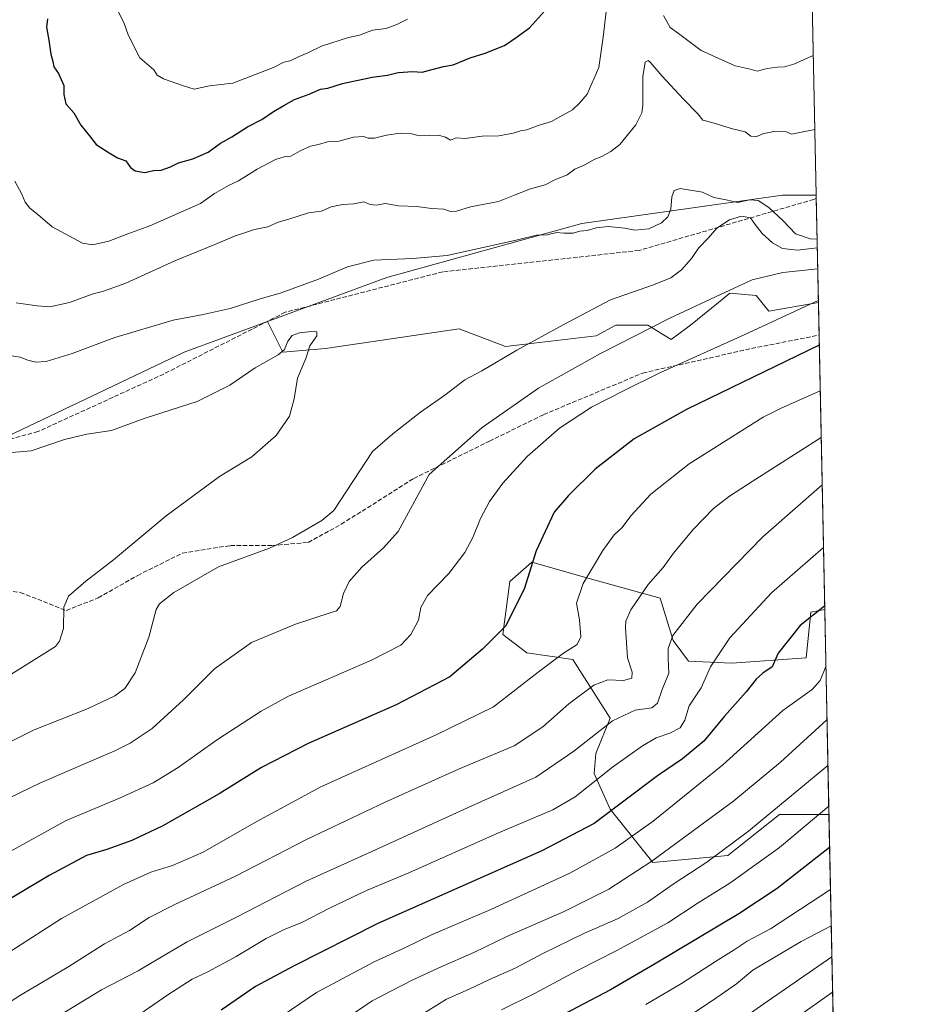
# Model space of a CAD drawing. Units: metres. Extents: x 637546 to 640990, y 4759887 to 4762269.
# Drawn here: x 640657 to 640990, y 4761410 to 4761777 of the extents above; entities that cross this region are included whole.
import ezdxf

# ---------------------------------------------------------------- set-up
doc = ezdxf.new("R2010")
doc.units = ezdxf.units.M
doc.header["$MEASUREMENT"] = 0
doc.linetypes.add('DGN Style 3', pattern=[2.307223458686699, 1.648016756204785, -0.6592067024819142])
for name, color, linetype, lineweight in [('Arbolado forestal CxS', 92, 'Continuous', 0), ('Comarca CxS', 21, 'Continuous', 0), ('Comunidad Autónoma CxS', 142, 'Continuous', 0), ('Curva de nivel maestra', 30, 'Continuous', 30), ('Curva de nivel normal', 30, 'Continuous', 0), ('Municipio CxS', 4, 'Continuous', 0), ('Pastizal CxS', 92, 'Continuous', 0), ('Provincia CxS', 1, 'Continuous', 0), ('Senda', 7, 'DGN Style 3', 0)]:
    doc.layers.add(name, color=color, linetype=linetype, lineweight=lineweight)

# ---------------------------------------------------------------- blocks, each defined once
blk = doc.blocks.new('*U8')
at = {"layer": 'Arbolado forestal CxS', "color": 92, "linetype": 'Continuous', "lineweight": 0}
blk.add_polyline3d([(640906.5595000006, 4761538.0021, 1016.923699999999), (640922.6781000001, 4761537.2445, 1021.285900000003), (640950.3425000003, 4761539.3289, 1026.870299999995), (640952.0859000003, 4761556.3477, 1023.576700000005), (640957.2533999998, 4761557.2872, 1024.308900000004), (640958.8258999997, 4761480.9583, 1044.832899999994), (640940.3903000001, 4761480.9353, 1039.892699999997), (640921.1513, 4761465.674100001, 1039.801600000006), (640893.2895000001, 4761463.019900001, 1033.814799999993), (640877.3683000002, 4761482.927100001, 1023.297300000006), (640871.3989000004, 4761496.199300001, 1017.976599999995), (640872.0110999999, 4761503.6743, 1015.907000000007), (640877.3690999999, 4761516.7689, 1013.503599999996), (640863.4391000001, 4761538.667099999, 1005.234800000006), (640846.3762999997, 4761541.187700001, 1002.2742), (640837.3287000004, 4761547.9637, 999.3482999999978), (640840.0482999999, 4761567.716499999, 998.0166000000027), (640848.1383999997, 4761574.8913, 999.422399999996), (640869.4987000005, 4761568.887499999, 1004.619200000001), (640895.9643000001, 4761561.449100001, 1010.944199999998), (640900.8707999998, 4761545.7371, 1014.456000000006)], close=True, dxfattribs=at)

msp = doc.modelspace()

# ---------------------------------------------------------------- linework, layer by layer
at = {"layer": 'Arbolado forestal CxS', "color": 92, "linetype": 'Continuous', "lineweight": 0, "extrusion": (0.003252856419882326, -0.1578927762359711, 0.9874509051783836), "elevation": -748779.8753596536, "flags": 128}
msp.add_lwpolyline([(738896.5439655732, 4688412.265386062), (738896.5439655732, 4688078.637568987)], dxfattribs=at)
at = {"layer": 'Arbolado forestal CxS', "color": 92, "linetype": 'Continuous', "lineweight": 0, "extrusion": (0.002319331012614312, -0.1123620455524133, 0.9936646272374454), "elevation": -532567.8768406381, "flags": 128}
msp.add_lwpolyline([(739085.9253411881, 4717504.018861941), (739085.9253411881, 4717502.892386916)], dxfattribs=at)
at = {"layer": 'Arbolado forestal CxS', "color": 92, "linetype": 'Continuous', "lineweight": 0, "extrusion": (-0.003522850912464865, 0.1709917673887071, 0.9852661594750604), "elevation": 812928.0891690437, "flags": 128}
msp.add_lwpolyline([(-738900.2426424122, -4677380.083061657), (-738900.2426424122, -4677340.619360396)], dxfattribs=at)
at = {"layer": 'Arbolado forestal CxS', "color": 92, "linetype": 'Continuous', "lineweight": 0, "extrusion": (-0.005347344500229669, 0.2595592519383703, 0.9657123798730083), "elevation": 1233468.016043066, "flags": 128}
msp.add_lwpolyline([(-738896.3228077117, -4584304.083039206), (-738896.3228077117, -4584225.027310081)], dxfattribs=at)
at = {"layer": 'Arbolado forestal CxS', "color": 92, "linetype": 'Continuous', "lineweight": 0}
for points in [[(640942.5899999999, 4762269.039999999, 1009.387000000002), (640954.0736999996, 4761711.626800001, 987.4530999999989), (640941.5122999996, 4761711.715500001, 987.0017999999982), (640866.8173000002, 4761701.0867, 985.6202000000048), (640794.2471000003, 4761680.980699999, 983.7632000000013), (640749.7635000005, 4761664.6171, 983.4777999999933), (640718.6787, 4761653.1821, 983.0721000000049), (640650.2089000001, 4761620.4683, 979.845100000006), (640631.7547000004, 4761604.9439, 977.857600000003), (640629.556, 4761607.2849, 977.6821999999958), (640619.4927000003, 4761630.551899999, 975.812300000005), (640617.2987000003, 4761670.515699999, 981.9952000000048), (640623.1091, 4761721.463099999, 987.4651000000014), (640634.5872999999, 4761774.4485, 989.7464000000037), (640654.7089999998, 4761809.6897, 996.9486999999936)], [(640954.0736999996, 4761711.626800001, 987.4530999999989), (640941.5122999996, 4761711.715500001, 987.0017999999982), (640866.8173000002, 4761701.0867, 985.6202000000048), (640794.2471000003, 4761680.980699999, 983.7632000000013), (640749.7635000005, 4761664.6171, 983.4777999999933)], [(640954.0736999996, 4761711.626800001, 987.4530999999989), (640941.5122999996, 4761711.715500001, 987.0017999999982), (640866.8173000002, 4761701.0867, 985.6202000000048), (640794.2471000003, 4761680.980699999, 983.7632000000013), (640749.7635000005, 4761664.6171, 983.4777999999933)], [(640749.7635000005, 4761664.6171, 983.4777999999933), (640755.4020999996, 4761653.223099999, 980.547000000006), (640771.3236999996, 4761654.5507, 980.0029999999971), (640821.0771000005, 4761661.848300001, 981.6968999999954), (640838.3256999999, 4761655.2117, 983.2850999999937), (640872.1580999997, 4761659.1929, 987.0206999999937), (640879.4550999999, 4761663.173699999, 986.925000000003), (640891.3958999999, 4761663.1733, 988.5405000000028), (640900.0197000002, 4761657.8641, 991.0822000000045), (640907.3176999995, 4761663.172900001, 990.5267000000023), (640917.6710999999, 4761671.6459, 989.6345000000002), (640921.9117000002, 4761675.1165, 989.4465999999958), (640931.7106999997, 4761674.3233, 990.9587999999932), (640936.5062999995, 4761668.481100001, 992.7200000000012), (640954.8975999998, 4761671.6338, 994.0758999999963)], [(640749.7635000005, 4761664.6171, 983.4777999999933), (640718.6787, 4761653.1821, 983.0721000000049), (640650.2089000001, 4761620.4683, 979.845100000006), (640631.7547000004, 4761604.9439, 977.857600000003)], [(640957.2533999998, 4761557.2872, 1024.308900000004), (640952.0859000003, 4761556.3477, 1023.576700000005), (640950.3425000003, 4761539.3289, 1026.870299999995), (640922.6781000001, 4761537.2445, 1021.285900000003), (640906.5595000006, 4761538.0021, 1016.923699999999), (640900.8707999998, 4761545.7371, 1014.456000000006), (640895.9643000001, 4761561.449100001, 1010.944199999998), (640869.4987000005, 4761568.887499999, 1004.619200000001), (640848.1383999997, 4761574.8913, 999.422399999996), (640840.0482999999, 4761567.716499999, 998.0166000000027), (640837.3287000004, 4761547.9637, 999.3482999999978), (640846.3762999997, 4761541.187700001, 1002.2742), (640863.4391000001, 4761538.667099999, 1005.234800000006), (640877.3690999999, 4761516.7689, 1013.503599999996), (640872.0110999999, 4761503.6743, 1015.907000000007), (640871.3989000004, 4761496.199300001, 1017.976599999995), (640877.3683000002, 4761482.927100001, 1023.297300000006), (640893.2895000001, 4761463.019900001, 1033.814799999993), (640921.1513, 4761465.674100001, 1039.801600000006), (640940.3903000001, 4761480.9353, 1039.892699999997), (640958.8258999997, 4761480.9583, 1044.832899999994)]]:
    msp.add_polyline3d(points, dxfattribs=at)
msp.add_polyline3d([(640954.0736999996, 4761711.626800001, 987.4530999999989), (640954.8975999998, 4761671.6338, 994.0758999999963), (640936.5062999995, 4761668.481100001, 992.7200000000012), (640931.7106999997, 4761674.3233, 990.9587999999932), (640921.9117000002, 4761675.1165, 989.4465999999958), (640917.6710999999, 4761671.6459, 989.6345000000002), (640907.3176999995, 4761663.172900001, 990.5267000000023), (640900.0197000002, 4761657.8641, 991.0822000000045), (640891.3958999999, 4761663.1733, 988.5405000000028), (640879.4550999999, 4761663.173699999, 986.925000000003), (640872.1580999997, 4761659.1929, 987.0206999999937), (640838.3256999999, 4761655.2117, 983.2850999999937), (640821.0771000005, 4761661.848300001, 981.6968999999954), (640771.3236999996, 4761654.5507, 980.0029999999971), (640755.4020999996, 4761653.223099999, 980.547000000006), (640749.7635000005, 4761664.6171, 983.4777999999933), (640794.2471000003, 4761680.980699999, 983.7632000000013), (640866.8173000002, 4761701.0867, 985.6202000000048), (640941.5122999996, 4761711.715500001, 987.0017999999982)], close=True, dxfattribs=at)
at = {"layer": 'Comarca CxS', "color": 21, "linetype": 'Continuous', "lineweight": 0, "flags": 128}
msp.add_lwpolyline([(637598.255346113, 4759886.801320602), (637592.7700010511, 4759886.689982377), (637563.2225, 4761356.390500001), (637562.0817999998, 4761413.1273), (637550.6791715362, 4761980.299245281), (637546.2600010515, 4762200.109982352), (637846.5713599082, 4762206.204955392), (637984.0980168146, 4762208.996111528), (638650.566972891, 4762222.522374423), (640942.5900010767, 4762269.039982352), (640963.0787645142, 4761274.526754312), (640977.6389543329, 4760567.783205758), (640990.2500010775, 4759955.649982377), (640870.2269977063, 4759953.213827842), (639628.7882434889, 4759928.015852726)], close=True, dxfattribs=at)
at = {"layer": 'Comunidad Autónoma CxS', "color": 142, "linetype": 'Continuous', "lineweight": 0, "flags": 128}
msp.add_lwpolyline([(637598.255346113, 4759886.801320602), (637592.7700010511, 4759886.689982377), (637563.2225, 4761356.390500001), (637562.0817999998, 4761413.1273), (637550.6791715362, 4761980.299245281), (637546.2600010515, 4762200.109982352), (637846.5713599082, 4762206.204955392), (637984.0980168146, 4762208.996111528), (638650.566972891, 4762222.522374423), (640942.5900010767, 4762269.039982352), (640963.0787645142, 4761274.526754312), (640977.6389543329, 4760567.783205758), (640990.2500010775, 4759955.649982377), (640870.2269977063, 4759953.213827842), (639628.7882434889, 4759928.015852726)], close=True, dxfattribs=at)
at = {"layer": 'Curva de nivel maestra', "color": 30, "linetype": 'Continuous', "lineweight": 30, "flags": 128}
for points, elevation in [([(640667.8600000005, 4761777.370100001), (640667.4299999997, 4761774.2501), (640668.3399999999, 4761769.370100001), (640669.0499999998, 4761764.190099999), (640669.7699999996, 4761761.4901), (640670.1399999997, 4761759.4301), (640671.9699999997, 4761757.0101), (640673.8799999999, 4761752.5001), (640673.8700000001, 4761749.140100001), (640674.6200000001, 4761745.7401), (640677.5999999996, 4761742.280099999), (640680.2699999996, 4761737.720100001), (640683.4900000002, 4761733.7601), (640685.9400000004, 4761730.540100001), (640690.7999999998, 4761727.4001), (640693.9100000003, 4761725.5101), (640696.9600000001, 4761724.4001), (640698.7800000003, 4761721.960100001), (640700.4500000002, 4761720.7501), (640704.0099999999, 4761720.1601), (640707.3499999996, 4761720.8101), (640710.1799999997, 4761720.970100001), (640713.5899999999, 4761722.190099999), (640716.5899999999, 4761723.720100001), (640721.9199999999, 4761725.170100001), (640727.6799999997, 4761727.720100001), (640732.2800000003, 4761731.0601), (640736.4299999997, 4761733.370100001), (640742.25, 4761737.0701), (640747.6699999999, 4761739.800100001), (640751.9199999999, 4761742.880100001), (640755.8200000003, 4761745.040100001), (640759.7800000003, 4761747.350099999), (640765.2300000006, 4761749.280099999), (640769.5199999996, 4761751.110099999), (640772.25, 4761751.5001), (640777.6699999999, 4761753.290100001), (640788.7000000002, 4761755.5801), (640794.4500000002, 4761756.370100001), (640798.4400000004, 4761757.300100001), (640803.8099999997, 4761757.720100001), (640807.3899999997, 4761757.460100001), (640810.5199999996, 4761758.390100001), (640815.25, 4761759.540100001), (640818.9100000003, 4761760.1801), (640825.2400000002, 4761762.8101), (640830.7800000003, 4761764.550100001), (640838.0700000003, 4761767.4101), (640842.3399999999, 4761770.350099999), (640847.3300000001, 4761773.9801), (640852.9199999999, 4761780.190099999)], 1000), ([(640955.2248999998, 4761655.748299999), (640905.7400000002, 4761631.7601), (640886.2400000002, 4761620.840100001), (640871.7400000002, 4761609.590100001), (640861.7999999998, 4761599.8101), (640856.5499999998, 4761593.530099999), (640849.8600000005, 4761579.110099999), (640845.3099999997, 4761564.860099999), (640838.4100000003, 4761551.110099999), (640829.7999999998, 4761542.530099999), (640817.6799999997, 4761532.1601), (640797.6699999999, 4761521.720100001), (640764.9199999999, 4761507.390100001), (640747.5300000003, 4761498.440099999), (640731.7000000002, 4761488.6601), (640710.7999999998, 4761476.7401), (640699.2800000003, 4761471.1801), (640689.9600000001, 4761467.840100001), (640682.4000000004, 4761465.6601), (640668.4000000004, 4761458.2401), (640628.4600000001, 4761434.4001)], 1000), ([(640957.2281, 4761558.513499999), (640948.1600000003, 4761551.280099999), (640939.9100000003, 4761541.030099999), (640937.75, 4761535.9101), (640934.2000000002, 4761533.5801), (640931.7400000002, 4761531.390100001), (640927.9600000001, 4761526.5801), (640919.9400000004, 4761517.530099999), (640912.2599999999, 4761508.200099999), (640904.3499999996, 4761501.6601), (640894.9600000001, 4761495.350099999), (640871.4100000003, 4761477.600099999), (640851.9100000003, 4761467.4301), (640790.8200000003, 4761440.2601), (640759.4800000006, 4761424.380100001), (640745.3399999999, 4761416.880100001), (640732.4500000002, 4761407.970100001)], 1025), ([(640959.0805000003, 4761468.602299999), (640939.5199999996, 4761453.370100001), (640925.2400000002, 4761443.870100001), (640893.9299999997, 4761425.210100001), (640877.5300000003, 4761415.540100001), (640852.7000000002, 4761402.540100001)], 1050)]:
    msp.add_lwpolyline(points, dxfattribs=dict(at, elevation=elevation))
at = {"layer": 'Curva de nivel normal', "color": 30, "linetype": 'Continuous', "lineweight": 0, "flags": 128}
for points, elevation in [([(640655.6699999999, 4761716.92), (640658.3099999997, 4761711.99), (640659.54, 4761708.99), (640661.1900000004, 4761706.789999999), (640664.2199999997, 4761704.49), (640669.54, 4761699.810000001), (640680.8799999999, 4761693.720000001), (640684.6200000001, 4761693.180000001), (640690.6799999997, 4761694.52), (640697.6900000004, 4761697.210000001), (640705.8899999997, 4761700.17), (640724.7400000002, 4761708.5), (640729.9699999997, 4761712.230000001), (640735.25, 4761715.279999999), (640738.9199999999, 4761717.039999999), (640745.8799999999, 4761721.33), (640752.75, 4761724.960000001), (640755.9100000003, 4761725.970000001), (640758.3899999997, 4761726.230000001), (640761.9500000002, 4761728.199999999), (640765.7199999997, 4761729.880000001), (640768.79, 4761730.57), (640772.0599999997, 4761731.539999999), (640776.29, 4761731.76), (640781.7400000002, 4761733.300000001), (640785.5, 4761733.480000001), (640787.2800000003, 4761732.890000001), (640789.5499999998, 4761732.92), (640794.0099999999, 4761734.039999999), (640799.1900000004, 4761734.76), (640803.4900000002, 4761734.560000001), (640806.25, 4761733.77), (640809.9800000006, 4761734), (640813.8200000003, 4761733.859999999), (640815.9800000006, 4761733.24), (640817.9100000003, 4761732.180000001), (640820.0300000003, 4761733.060000001), (640823.3799999999, 4761732.77), (640829.6900000004, 4761733.66), (640835.9100000003, 4761733.720000001), (640841.2400000002, 4761734.699999999), (640843.9199999999, 4761735.65), (640846.3600000005, 4761736.039999999), (640850.5300000003, 4761737.67), (640855.5499999998, 4761739.039999999), (640859.4800000006, 4761741.34), (640863.3099999997, 4761743.449999999), (640865.9000000004, 4761745.9), (640868.7400000002, 4761749.289999999), (640873.1399999997, 4761759.189999999), (640874.7999999998, 4761770.52), (640876.4400000004, 4761785.52)], 995), ([(640693.7000000002, 4761780.82), (640696.2999999998, 4761775.960000001), (640697.9000000004, 4761771.350000001), (640702.1900000004, 4761762.789999999), (640707.3799999999, 4761758.32), (640708.6799999997, 4761756.380000001), (640710.9699999997, 4761755.039999999), (640718.4900000002, 4761752.34), (640722.4600000001, 4761751.199999999), (640728.0899999999, 4761752.449999999), (640736.7999999998, 4761753.380000001), (640751.9500000002, 4761759.220000001), (640755.8399999999, 4761761.210000001), (640758.25, 4761761.74), (640761.5899999999, 4761763.34), (640764.5700000003, 4761764.5), (640769.8399999999, 4761767.140000001), (640779.9199999999, 4761770.34), (640784.04, 4761771.26), (640788.7999999998, 4761773.08), (640793.8799999999, 4761773.77), (640797.9600000001, 4761775.220000001), (640801.9400000004, 4761777.210000001)], 1005), ([(640897.2400000002, 4761778.59), (640899.7400000002, 4761774.109999999), (640902.8499999996, 4761771.869999999), (640911.2400000002, 4761765.550000001), (640923.9100000003, 4761759.800000001), (640929.5300000003, 4761758.550000001), (640932.0599999997, 4761757.810000001), (640935.8600000005, 4761758.810000001), (640939.5800000001, 4761759.359999999), (640942.2400000002, 4761759.439999999), (640945.7400000002, 4761760.52), (640953.0000999998, 4761763.741400001)], 995), ([(640656.2100000001, 4761671.480000001), (640663.9400000004, 4761670.460000001), (640668.7199999997, 4761670), (640675.9900000002, 4761671.609999999), (640684.4800000006, 4761674.800000001), (640688.6699999999, 4761675.890000001), (640696.9400000004, 4761678.930000001), (640715.2199999997, 4761687.140000001), (640730.1200000001, 4761693.25), (640737.4500000002, 4761696.439999999), (640744.9000000004, 4761698.82), (640749.8799999999, 4761699.82), (640753.6900000004, 4761701.57), (640757.6600000003, 4761702.720000001), (640765.0199999996, 4761705.130000001), (640769.8200000003, 4761705.720000001), (640773.5099999999, 4761707.27), (640777.8200000003, 4761708.16), (640781.9199999999, 4761708.460000001), (640785.5899999999, 4761709.16), (640787.9199999999, 4761708.220000001), (640790.1799999997, 4761707.92), (640793.6299999999, 4761708.550000001), (640798.5199999996, 4761707.66), (640805.3899999997, 4761707.369999999), (640810.79, 4761706.630000001), (640815.3899999997, 4761706.460000001), (640817.8899999997, 4761705.529999999), (640820.1399999997, 4761705.699999999), (640825.3600000005, 4761707.310000001), (640835.7999999998, 4761709.27), (640841.4199999999, 4761711.59), (640847.6799999997, 4761713.980000001), (640853.1399999997, 4761715.480000001), (640856.7800000003, 4761717.41), (640861.2999999998, 4761719.26), (640864.2400000002, 4761721.369999999), (640867.9100000003, 4761722.960000001), (640871.5899999999, 4761725.09), (640874.3099999997, 4761726), (640877.5899999999, 4761727.949999999), (640880.9100000003, 4761730.480000001), (640886.9299999997, 4761737.890000001), (640889.1600000003, 4761742.34), (640889.5599999997, 4761745.050000001), (640889.5700000003, 4761755.92), (640890.4000000004, 4761761.24), (640891.5, 4761761.82), (640892.3099999997, 4761761.26), (640896.7699999996, 4761755.949999999), (640904.5, 4761747.49), (640910.0099999999, 4761742), (640911.8799999999, 4761739.630000001), (640915.2000000002, 4761738.720000001), (640922.9400000004, 4761736.4), (640927.6699999999, 4761735.220000001), (640929.7699999996, 4761733.680000001), (640931.6299999999, 4761733.4), (640934.1799999997, 4761734.460000001), (640938.2599999999, 4761735.42), (640942.9800000006, 4761735.27), (640944.9299999997, 4761734.369999999), (640953.5691000001, 4761736.1227)], 990), ([(640653.6500000004, 4761651.980000001), (640657.6200000001, 4761651.24), (640660.5099999999, 4761650.119999999), (640663.5199999996, 4761649.4), (640667.2999999998, 4761649.680000001), (640677.0599999997, 4761652.619999999), (640692.9400000004, 4761658.66), (640714.6200000001, 4761665.039999999), (640725.7400000002, 4761667.140000001), (640735.9000000004, 4761669.480000001), (640746.6699999999, 4761672.859999999), (640754.8200000003, 4761675.26), (640768.7300000006, 4761680.41), (640779.5899999999, 4761684.99), (640789.3099999997, 4761687.380000001), (640803.7999999998, 4761688.039999999), (640816.6299999999, 4761689.180000001), (640842.9100000003, 4761695.060000001), (640849.9100000003, 4761696.74), (640853.9100000003, 4761696.83), (640857.54, 4761697.720000001), (640860.0999999996, 4761697.460000001), (640863.54, 4761697.52), (640866.04, 4761698.230000001), (640868.7699999996, 4761698.529999999), (640872.0899999999, 4761699.470000001), (640876.5599999997, 4761699.930000001), (640882.7999999998, 4761699.32), (640886.5499999998, 4761698.560000001), (640891.75, 4761699.130000001), (640896.4400000004, 4761701.390000001), (640898.79, 4761703.560000001), (640899.9600000001, 4761706.4), (640900.3300000001, 4761711.07), (640901.25, 4761713.390000001), (640903.3899999997, 4761714.130000001), (640911.75, 4761712.82), (640916.0199999996, 4761710.779999999), (640920.5599999997, 4761709.960000001), (640924.79, 4761708.880000001), (640929.4100000003, 4761709.960000001), (640932.5300000003, 4761709.619999999), (640936.4299999997, 4761707.039999999), (640941.7599999999, 4761702.029999999), (640946.4400000004, 4761697.230000001), (640951.8200000003, 4761695.33), (640954.4105000002, 4761695.2777)], 985), ([(640954.4778000005, 4761692.013699999), (640947.0999999996, 4761691.119999999), (640941.5800000001, 4761691.76), (640937.8099999997, 4761693.880000001), (640933.9600000001, 4761697.4), (640931.3799999999, 4761700.699999999), (640929.5999999996, 4761703.199999999), (640926.3099999997, 4761703.789999999), (640921.7999999998, 4761702.430000001), (640917.1399999997, 4761699.390000001), (640913.8399999999, 4761695.58), (640910.2800000003, 4761691.859999999), (640907.5899999999, 4761688.050000001), (640903.9500000002, 4761683.83), (640899.9199999999, 4761680.83), (640893.4699999997, 4761678.26), (640877.4900000002, 4761672.710000001), (640859.7999999998, 4761663.4), (640842.5800000001, 4761653.859999999), (640829.5800000001, 4761646.220000001), (640823.2400000002, 4761642.850000001), (640815.8200000003, 4761637.109999999), (640806.7800000003, 4761630.75), (640796.4600000001, 4761622.77), (640788.8300000001, 4761616.119999999), (640774.4100000003, 4761594.119999999), (640769.9600000001, 4761590.390000001), (640759, 4761584.16), (640750.5499999998, 4761580.119999999), (640731.5300000003, 4761573.220000001), (640714.8200000003, 4761563.609999999), (640709.4800000006, 4761559.359999999), (640708.3200000003, 4761557.279999999), (640705.5, 4761546.960000001), (640700.4100000003, 4761533.730000001), (640696.6100000005, 4761527.9), (640692.8700000001, 4761525.140000001), (640682.9500000002, 4761520.390000001), (640662.8399999999, 4761512.470000001), (640650.1500000004, 4761506.180000001)], 985), ([(640954.6374000004, 4761684.267000001), (640941.6799999997, 4761682.810000001), (640930.2000000002, 4761680.17), (640918.4600000001, 4761674.59), (640899.5800000001, 4761665.779999999), (640873.7400000002, 4761652.710000001), (640850.6799999997, 4761639.74), (640829.7100000001, 4761625.15), (640809.9199999999, 4761607.529999999), (640798.3499999996, 4761586.32), (640792.9500000002, 4761580.300000001), (640784.8799999999, 4761573.07), (640780.1299999999, 4761567.699999999), (640778.0700000003, 4761563.26), (640776.7800000003, 4761558.41), (640775.4600000001, 4761556.850000001), (640773.4900000002, 4761556.109999999), (640760.2300000006, 4761551.84), (640743.79, 4761544.970000001), (640730.0700000003, 4761535.199999999), (640718.4500000002, 4761523.630000001), (640706.79, 4761512.92), (640698.5999999996, 4761507.51), (640692.8399999999, 4761504.689999999), (640665.1600000003, 4761492.699999999), (640634.3200000003, 4761477.800000001)], 990), ([(640954.8814000003, 4761672.423900001), (640927.2199999997, 4761659.560000001), (640895.8600000005, 4761645.52), (640882.5800000001, 4761638.869999999), (640870.4000000004, 4761632.619999999), (640858.54, 4761624.84), (640846.5, 4761614.300000001), (640837.3799999999, 4761604.310000001), (640832.4000000004, 4761597.529999999), (640829.0800000001, 4761591.199999999), (640826.2699999996, 4761584.140000001), (640823.29, 4761578.52), (640817.2400000002, 4761570.65), (640809.3799999999, 4761562.539999999), (640806.8600000005, 4761558.039999999), (640805.9299999997, 4761553.32), (640803.0800000001, 4761547.960000001), (640799.4400000004, 4761544.029999999), (640788.54, 4761538.350000001), (640757.5599999997, 4761524.960000001), (640747.3600000005, 4761519.41), (640731.0800000001, 4761508.869999999), (640716.4400000004, 4761498.449999999), (640707.1799999997, 4761492.77), (640694.5899999999, 4761486.939999999), (640674.75, 4761478.720000001), (640647.9299999997, 4761463.91)], 995), ([(640650.5899999999, 4761530.810000001), (640670.75, 4761543.529999999), (640672.2800000003, 4761545.550000001), (640673.7199999997, 4761550.199999999), (640673.9500000002, 4761558.199999999), (640675.7000000002, 4761562.26), (640682.0700000003, 4761567.789999999), (640692.3600000005, 4761575.789999999), (640711.9500000002, 4761592.15), (640731.9199999999, 4761606.789999999), (640743.9199999999, 4761614.180000001), (640753.0099999999, 4761622.07), (640757.9199999999, 4761629.310000001), (640759.6200000001, 4761635.76), (640760.8799999999, 4761643.5), (640764, 4761650.859999999), (640765.4800000006, 4761655.529999999), (640768.0999999996, 4761659.199999999), (640768.1600000003, 4761660.689999999), (640767.2000000002, 4761661), (640761.7000000002, 4761660.41), (640758.8899999997, 4761659.33), (640757.2599999999, 4761657.199999999), (640756.1100000005, 4761654.109999999), (640753.7400000002, 4761652.180000001), (640745.0999999996, 4761647.279999999), (640735.7400000002, 4761640.810000001), (640723.5899999999, 4761634.84), (640704.1799999997, 4761628.609999999), (640691.6100000005, 4761623.930000001), (640682.4699999997, 4761622.65), (640674.1299999999, 4761620.59), (640661.7199999997, 4761616.460000001), (640654.3899999997, 4761615.75)], 980), ([(640955.5744000003, 4761638.7829), (640940.7999999998, 4761632.210000001), (640934.29, 4761628.949999999), (640906.8300000001, 4761611.529999999), (640892.5499999998, 4761600.199999999), (640885, 4761592.199999999), (640881.7999999998, 4761587.859999999), (640878.9000000004, 4761585.16), (640874.5899999999, 4761579.300000001), (640867.2599999999, 4761566.930000001), (640864.8700000001, 4761559.699999999), (640865.9500000002, 4761553.380000001), (640866.4299999997, 4761547.16), (640865.1200000001, 4761544.279999999), (640859.9800000006, 4761541.02), (640850.5199999996, 4761533.880000001), (640833.9600000001, 4761521.060000001), (640812.5800000001, 4761510.600000001), (640783.5899999999, 4761497.600000001), (640769.5700000003, 4761491.199999999), (640745.5599999997, 4761478.230000001), (640725.7599999999, 4761466.880000001), (640714.3099999997, 4761461.91), (640706.2999999998, 4761459.449999999), (640696.1699999999, 4761454.810000001), (640673.0499999998, 4761442.109999999), (640654.5599999997, 4761430.279999999)], 1005), ([(640955.9334000006, 4761621.360400001), (640930.2199999997, 4761605), (640921.8300000001, 4761599.529999999), (640915.9000000004, 4761594.859999999), (640908.2800000003, 4761587.15), (640900.9400000004, 4761578.279999999), (640897.0599999997, 4761572.980000001), (640891.5300000003, 4761566.619999999), (640885.04, 4761557.220000001), (640883.2400000002, 4761552.980000001), (640883.0300000003, 4761550.430000001), (640883.7800000003, 4761539.33), (640885.5199999996, 4761533.880000001), (640885.4299999997, 4761531.710000001), (640882.2999999998, 4761530.890000001), (640876.5300000003, 4761531.039999999), (640871.3300000001, 4761529.08), (640862.0199999996, 4761522.199999999), (640852.2400000002, 4761513.560000001), (640841.5800000001, 4761506.49), (640820.9100000003, 4761497.75), (640793.5099999999, 4761485.560000001), (640764.2699999996, 4761471.59), (640737.7999999998, 4761457.960000001), (640715.2400000002, 4761447.430000001), (640705.7000000002, 4761442.480000001), (640698.3200000003, 4761437.75), (640689.0800000001, 4761432.76), (640675.7599999999, 4761424.289999999), (640657.7199999997, 4761413.57), (640628.6699999999, 4761395.029999999)], 1010), ([(640956.2975000005, 4761603.6841), (640934.2100000001, 4761584.359999999), (640909.8200000003, 4761559.279999999), (640900.6699999999, 4761547.57), (640898.9699999997, 4761542.720000001), (640898.9199999999, 4761539), (640899.2699999996, 4761533.529999999), (640896.6799999997, 4761527.529999999), (640895.04, 4761522.350000001), (640892.8700000001, 4761520.600000001), (640886.6799999997, 4761519.83), (640878.2000000002, 4761515.800000001), (640863.8700000001, 4761504.460000001), (640849.6299999999, 4761494.880000001), (640825.7999999998, 4761484.180000001), (640788.6299999999, 4761467.119999999), (640764.0899999999, 4761456.02), (640738.1799999997, 4761442.689999999), (640719.8600000005, 4761433.49), (640708.0300000003, 4761426.529999999), (640701.6399999997, 4761422.619999999), (640687.8799999999, 4761415.619999999), (640660.2199999997, 4761398.730000001)], 1015), ([(640956.7767000003, 4761580.423800001), (640937.4100000003, 4761563.5), (640921.9400000004, 4761546.720000001), (640914.6799999997, 4761535.930000001), (640911.2699999996, 4761528.119999999), (640906.8099999997, 4761521.380000001), (640905.1699999999, 4761516.08), (640903.4800000006, 4761513.210000001), (640899.6200000001, 4761511.199999999), (640894.54, 4761509.470000001), (640889.3499999996, 4761506.539999999), (640878.2199999997, 4761498.539999999), (640864.2999999998, 4761487.539999999), (640856, 4761482.65), (640835.8099999997, 4761474.100000001), (640802.4199999999, 4761459.15), (640786.5899999999, 4761452.58), (640772.8899999997, 4761446.050000001), (640762.5899999999, 4761440.619999999), (640756.0099999999, 4761438.100000001), (640749.29, 4761434.689999999), (640738.0899999999, 4761427.960000001), (640727.5700000003, 4761422.279999999), (640721.6699999999, 4761419.560000001), (640712.5899999999, 4761413.75), (640686.25, 4761395.42)], 1020), ([(640957.6902999999, 4761536.079299999), (640955.6100000005, 4761530.869999999), (640952.5800000001, 4761527.49), (640941.6900000004, 4761519.609999999), (640919.3700000001, 4761499.4), (640893.3600000005, 4761478.480000001), (640879.2400000002, 4761468.42), (640862.4000000004, 4761459.029999999), (640832.8799999999, 4761445.550000001), (640810.7800000003, 4761436.050000001), (640801.4299999997, 4761431.460000001), (640789.4299999997, 4761425.980000001), (640768, 4761414.65), (640724.9199999999, 4761385.27)], 1030), ([(640958.0999999996, 4761516.191500001), (640940.8099999997, 4761500.369999999), (640923.3600000005, 4761486.01), (640892.8899999997, 4761463.52), (640876.8300000001, 4761453.08), (640860.2199999997, 4761444.76), (640838.9100000003, 4761435.4), (640826.6399999997, 4761429.480000001), (640813.5199999996, 4761423.83), (640803.5800000001, 4761419.220000001), (640788.6900000004, 4761411.460000001), (640757.7300000006, 4761390.359999999)], 1035), ([(640958.4512999998, 4761499.135500001), (640928.8799999999, 4761474.710000001), (640913.3899999997, 4761463.189999999), (640900.7800000003, 4761454.930000001), (640891.2400000002, 4761448.289999999), (640880.0800000001, 4761442.07), (640867.7699999996, 4761436.74), (640852.5300000003, 4761429.27), (640841.9800000006, 4761423.689999999), (640832.4699999997, 4761419.4), (640824.9100000003, 4761415.84), (640816.3600000005, 4761412.109999999), (640794.8399999999, 4761398.720000001)], 1040), ([(640958.7641000003, 4761483.955800001), (640940.4299999997, 4761468.630000001), (640921.9100000003, 4761455.33), (640910.1500000004, 4761447.980000001), (640898.8600000005, 4761440.560000001), (640879.8200000003, 4761430.220000001), (640864.9100000003, 4761422.710000001), (640849.3899999997, 4761414.359999999), (640836.8300000001, 4761408.16)], 1045), ([(640959.4017000003, 4761453.0021), (640937.04, 4761438.350000001), (640928.4299999997, 4761433.680000001), (640923.54, 4761430.460000001), (640916.5800000001, 4761426.17), (640903.9100000003, 4761417.890000001), (640890.6799999997, 4761410.15)], 1055), ([(640959.6821, 4761439.401000001), (640948.5499999998, 4761433.539999999), (640930.54, 4761422.859999999), (640924.4299999997, 4761417.810000001), (640917.04, 4761412.720000001), (640906.9100000003, 4761405.859999999)], 1060), ([(640959.9199999999, 4761427.845000001), (640935.7800000003, 4761411.210000001), (640922.5099999999, 4761401.869999999)], 1065), ([(640960.1892999997, 4761414.7788), (640942.7199999997, 4761402.470000001)], 1070)]:
    msp.add_lwpolyline(points, dxfattribs=dict(at, elevation=elevation))
at = {"layer": 'Municipio CxS', "color": 4, "linetype": 'Continuous', "lineweight": 0, "flags": 128}
msp.add_lwpolyline([(640942.5900010767, 4762269.039982352), (640963.0787645142, 4761274.526754312)], dxfattribs=at)
at = {"layer": 'Pastizal CxS', "color": 92, "linetype": 'Continuous', "lineweight": 0, "extrusion": (-0.005922270846962513, 0.2874836092699319, 0.9577672478787049), "elevation": 1366058.732248388, "flags": 128}
msp.add_lwpolyline([(-738890.3635323362, -4546676.312096861), (-738890.3635323362, -4546663.638584794)], dxfattribs=at)
at = {"layer": 'Pastizal CxS', "color": 92, "linetype": 'Continuous', "lineweight": 0, "extrusion": (-0.005184461164185831, 0.2516542914747981, 0.9678033059174547), "elevation": 1195934.636953357, "flags": 128}
msp.add_lwpolyline([(-738895.7902955993, -4594344.243406323), (-738895.7902955993, -4594238.609764254)], dxfattribs=at)
at = {"layer": 'Pastizal CxS', "color": 92, "linetype": 'Continuous', "lineweight": 0, "extrusion": (-0.006143358944053413, 0.2981985794707075, 0.954484083860248), "elevation": 1416926.494149544, "flags": 128}
msp.add_lwpolyline([(-738896.0235017457, -4530880.951879721), (-738896.0235017458, -4530714.006293812)], dxfattribs=at)
at = {"layer": 'Pastizal CxS', "color": 92, "linetype": 'Continuous', "lineweight": 0}
for points in [[(640650.2089000001, 4761620.4683, 979.845100000006), (640718.6787, 4761653.1821, 983.0721000000049), (640749.7635000005, 4761664.6171, 983.4777999999933), (640755.4020999996, 4761653.223099999, 980.547000000006), (640771.3236999996, 4761654.5507, 980.0029999999971), (640821.0771000005, 4761661.848300001, 981.6968999999954), (640838.3256999999, 4761655.2117, 983.2850999999937), (640872.1580999997, 4761659.1929, 987.0206999999937), (640879.4550999999, 4761663.173699999, 986.925000000003), (640891.3958999999, 4761663.1733, 988.5405000000028), (640900.0197000002, 4761657.8641, 991.0822000000045), (640907.3176999995, 4761663.172900001, 990.5267000000023), (640917.6710999999, 4761671.6459, 989.6345000000002), (640921.9117000002, 4761675.1165, 989.4465999999958), (640931.7106999997, 4761674.3233, 990.9587999999932), (640936.5062999995, 4761668.481100001, 992.7200000000012), (640954.8975999998, 4761671.6338, 994.0758999999963), (640957.2533999998, 4761557.2872, 1024.308900000004), (640952.0859000003, 4761556.3477, 1023.576700000005), (640950.3425000003, 4761539.3289, 1026.870299999995), (640922.6781000001, 4761537.2445, 1021.285900000003), (640906.5595000006, 4761538.0021, 1016.923699999999), (640900.8707999998, 4761545.7371, 1014.456000000006), (640895.9643000001, 4761561.449100001, 1010.944199999998), (640869.4987000005, 4761568.887499999, 1004.619200000001), (640848.1383999997, 4761574.8913, 999.422399999996), (640840.0482999999, 4761567.716499999, 998.0166000000027), (640837.3287000004, 4761547.9637, 999.3482999999978), (640846.3762999997, 4761541.187700001, 1002.2742), (640863.4391000001, 4761538.667099999, 1005.234800000006), (640877.3690999999, 4761516.7689, 1013.503599999996), (640872.0110999999, 4761503.6743, 1015.907000000007), (640871.3989000004, 4761496.199300001, 1017.976599999995), (640877.3683000002, 4761482.927100001, 1023.297300000006), (640893.2895000001, 4761463.019900001, 1033.814799999993), (640921.1513, 4761465.674100001, 1039.801600000006), (640940.3903000001, 4761480.9353, 1039.892699999997), (640958.8258999997, 4761480.9583, 1044.832899999994), (640962.108, 4761321.645099999, 1094.626399999994)], [(640749.7635000005, 4761664.6171, 983.4777999999933), (640755.4020999996, 4761653.223099999, 980.547000000006), (640771.3236999996, 4761654.5507, 980.0029999999971), (640821.0771000005, 4761661.848300001, 981.6968999999954), (640838.3256999999, 4761655.2117, 983.2850999999937), (640872.1580999997, 4761659.1929, 987.0206999999937), (640879.4550999999, 4761663.173699999, 986.925000000003), (640891.3958999999, 4761663.1733, 988.5405000000028), (640900.0197000002, 4761657.8641, 991.0822000000045), (640907.3176999995, 4761663.172900001, 990.5267000000023), (640917.6710999999, 4761671.6459, 989.6345000000002), (640921.9117000002, 4761675.1165, 989.4465999999958), (640931.7106999997, 4761674.3233, 990.9587999999932), (640936.5062999995, 4761668.481100001, 992.7200000000012), (640954.8975999998, 4761671.6338, 994.0758999999963)], [(640749.7635000005, 4761664.6171, 983.4777999999933), (640718.6787, 4761653.1821, 983.0721000000049), (640650.2089000001, 4761620.4683, 979.845100000006), (640631.7547000004, 4761604.9439, 977.857600000003)], [(640957.2533999998, 4761557.2872, 1024.308900000004), (640952.0859000003, 4761556.3477, 1023.576700000005), (640950.3425000003, 4761539.3289, 1026.870299999995), (640922.6781000001, 4761537.2445, 1021.285900000003), (640906.5595000006, 4761538.0021, 1016.923699999999), (640900.8707999998, 4761545.7371, 1014.456000000006), (640895.9643000001, 4761561.449100001, 1010.944199999998), (640869.4987000005, 4761568.887499999, 1004.619200000001), (640848.1383999997, 4761574.8913, 999.422399999996), (640840.0482999999, 4761567.716499999, 998.0166000000027), (640837.3287000004, 4761547.9637, 999.3482999999978), (640846.3762999997, 4761541.187700001, 1002.2742), (640863.4391000001, 4761538.667099999, 1005.234800000006), (640877.3690999999, 4761516.7689, 1013.503599999996), (640872.0110999999, 4761503.6743, 1015.907000000007), (640871.3989000004, 4761496.199300001, 1017.976599999995), (640877.3683000002, 4761482.927100001, 1023.297300000006), (640893.2895000001, 4761463.019900001, 1033.814799999993), (640921.1513, 4761465.674100001, 1039.801600000006), (640940.3903000001, 4761480.9353, 1039.892699999997), (640958.8258999997, 4761480.9583, 1044.832899999994)]]:
    msp.add_polyline3d(points, dxfattribs=at)
at = {"layer": 'Provincia CxS', "color": 1, "linetype": 'Continuous', "lineweight": 0, "flags": 128}
msp.add_lwpolyline([(637598.255346113, 4759886.801320602), (637592.7700010511, 4759886.689982377), (637563.2225, 4761356.390500001), (637562.0817999998, 4761413.1273), (637550.6791715362, 4761980.299245281), (637546.2600010515, 4762200.109982352), (637846.5713599082, 4762206.204955392), (637984.0980168146, 4762208.996111528), (638650.566972891, 4762222.522374423), (640942.5900010767, 4762269.039982352), (640963.0787645142, 4761274.526754312), (640977.6389543329, 4760567.783205758), (640990.2500010775, 4759955.649982377), (640870.2269977063, 4759953.213827842), (639628.7882434889, 4759928.015852726)], close=True, dxfattribs=at)
at = {"layer": 'Senda', "color": 7, "linetype": 'DGN Style 3', "lineweight": 0}
for points in [[(640954.0968000004, 4761710.5077, 1008.722599999994), (640953.1885000002, 4761710.085700001, 1008.8704), (640888.1009000001, 4761691.035700001, 994.1956000000064), (640815.0756999999, 4761683.098099999, 1004.293600000005), (640756.3381000003, 4761668.016899999, 999.2381000000023), (640711.0943, 4761644.9981, 996.1891999999935), (640664.2629000006, 4761623.5667, 996.3227999999945), (640634.8941000003, 4761615.6293, 990.5035999999964), (640602.3792000003, 4761593.521299999, 976.4643999999971)], [(640586.6666000001, 4761568.8377, 975.3828999999969), (640608.9385000002, 4761566.8135, 979.5819999999949), (640639.1009000001, 4761566.4167, 976.8127999999997), (640657.7540999996, 4761563.638499999, 983.2909999999974), (640674.8197, 4761556.8917, 980.1184999999969), (640686.7260999996, 4761561.654100001, 981.3101000000024), (640701.4105000002, 4761569.988500001, 982.2847999999941), (640718.0793000003, 4761578.322899999, 982.7522999999929), (640735.9386999998, 4761581.101100001, 983.6802000000026), (640751.4168999996, 4761581.101100001, 984.5320999999967), (640764.9105000002, 4761582.2917, 985.5623999999953), (640777.2137000002, 4761589.0385, 985.9370999999956), (640804.2012999998, 4761606.1043, 988.7891999999993), (640832.3794999998, 4761619.994899999, 991.2501999999951), (640852.6201, 4761629.9167, 992.6440000000002), (640889.5295000002, 4761645.394900001, 994.1144000000058), (640930.0109000001, 4761654.5231, 996.3077000000048), (640955.1476999996, 4761659.4981, 998.4642000000023)]]:
    msp.add_polyline3d(points, dxfattribs=at)

# ---------------------------------------------------------------- block references
at = {"layer": 'Arbolado forestal CxS', "color": 92, "linetype": 'Continuous', "lineweight": 0}
msp.add_blockref('*U8', (0, 0), dxfattribs=at)

doc.saveas('drawing.dxf')
